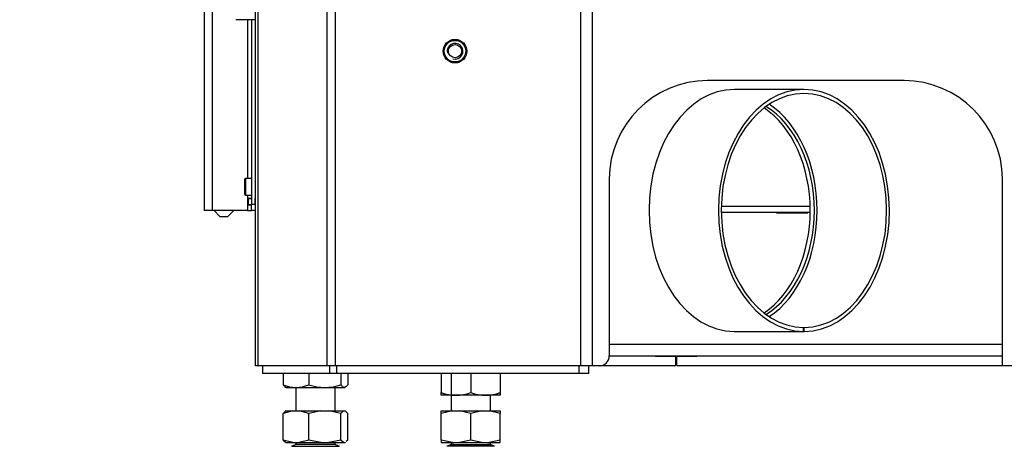
# Model space of a CAD drawing. Units: millimetres. Extents: x 0 to 912, y 0 to 1486.
# Drawn here: x 50 to 100, y 370 to 391 of the extents above; entities that cross this region are included whole.
import ezdxf
from ezdxf import colors
from ezdxf.entities.mleader import LeaderData, LeaderLine
from ezdxf.math import Vec2, Vec3

# ---------------------------------------------------------------- set-up
doc = ezdxf.new("R2010")
doc.units = ezdxf.units.MM
for name, color, linetype in [('Default', 7, 'Continuous'), ('H07-011-0', 7, 'Continuous'), ('H17-024-0', 7, 'Continuous'), ('H17-481-0', 7, 'Continuous'), ('H18-574-1', 7, 'Continuous'), ('H19-017', 7, 'Continuous'), ('H19-602', 7, 'Continuous'), ('H19-605', 7, 'Continuous'), ('H19-608', 7, 'Continuous'), ('H19-609', 7, 'Continuous'), ('H19-610R', 7, 'Continuous'), ('H19-612', 7, 'Continuous'), ('H23-166-0', 7, 'Continuous'), ('H28-151-1', 7, 'Continuous'), ('HZ-092', 7, 'Continuous'), ('NUT_DIN_934_1987', 7, 'Continuous'), ('NYTOVACI_MATICE_', 7, 'Continuous'), ('SCREW_DIN_7984_M', 7, 'Continuous')]:
    doc.layers.add(name, color=color, linetype=linetype)

# ---------------------------------------------------------------- blocks, each defined once
blk = doc.blocks.new('_DOT')
at = {"color": 0}
blk.add_line((0, 0), (-1, 0), dxfattribs=at)
at = {"color": 0, "const_width": 0.333}
blk.add_lwpolyline([(-0.1665, 0, 1), (0.1665, 0, 1)], format="xyb", close=True, dxfattribs=at)
blk = doc.blocks.new('SE9')
at = {"layer": 'H07-011-0', "color": 7, "linetype": 'Continuous'}
blk.add_line((62.36, 391.216), (61.36, 391.216), dxfattribs=at)
at = {"layer": 'H17-024-0', "color": 7, "linetype": 'Continuous'}
for p, q in [((59.75, 394.016), (59.75, 381.516)), ((60.15, 394.016), (60.15, 381.516)), ((61.95, 391.216), (61.95, 383.141)), ((62.15, 391.216), (62.15, 381.816)), ((62.35, 391.216), (62.35, 381.816)), ((61.95, 382.291), (61.95, 382.126)), ((62.15, 382.126), (61.95, 382.126)), ((61.95, 382.126), (61.95, 382.116)), ((61.95, 382.126), (61.95, 381.806)), ((61.95, 381.816), (61.95, 381.806)), ((61.95, 381.806), (62.15, 381.806)), ((61.95, 381.806), (61.95, 381.516)), ((62.15, 381.516), (62.15, 381.816)), ((62.35, 381.816), (62.15, 381.816)), ((62.35, 381.816), (62.35, 381.516)), ((62.35, 381.806), (62.35, 381.516)), ((60.15, 381.516), (59.75, 381.516)), ((61.95, 381.516), (60.15, 381.516)), ((61.95, 381.516), (62.15, 381.516)), ((62.35, 381.516), (62.15, 381.516))]:
    blk.add_line(p, q, dxfattribs=at)
at = {"layer": 'H17-481-0', "color": 7, "linetype": 'Continuous'}
for p, q in [((90.266, 387.666), (86.73, 387.666)), ((86.712, 375.366), (90.248, 375.366)), ((90.248, 375.566), (90.284, 375.566)), ((90.248, 375.366), (90.248, 375.566)), ((90.248, 375.366), (90.284, 375.366)), ((90.284, 375.366), (90.284, 375.566))]:
    blk.add_line(p, q, dxfattribs=at)
for centre, major_axis, start_param, end_param in [((86.73, 381.516), (0, -6.15), 3.141593, 6.278984), ((90.266, 381.516), (0, -6.15), 0.004202, 6.278984), ((90.266, 381.516), (0, -5.95), 0.004202, 6.278984), ((86.73, 381.516), (0, -5.95), 0.433631, 2.707962)]:
    blk.add_ellipse(centre, major_axis=major_axis, ratio=0.707107, start_param=start_param, end_param=end_param, dxfattribs=at)
at = {"layer": 'H18-574-1', "color": 7, "linetype": 'Continuous'}
blk.add_line((62.36, 383.516), (62.35, 383.516), dxfattribs=at)
at = {"layer": 'H19-017', "color": 7, "linetype": 'Continuous'}
for p, q in [((62.71, 373.616), (62.71, 373.216)), ((66.122, 373.616), (66.122, 373.216)), ((66.475, 373.616), (66.475, 373.216)), ((78.81, 373.616), (78.81, 373.216)), ((79.31, 373.616), (79.31, 373.216)), ((66.122, 373.216), (62.71, 373.216)), ((66.475, 373.216), (66.122, 373.216)), ((78.81, 373.216), (66.475, 373.216)), ((79.31, 373.216), (78.81, 373.216))]:
    blk.add_line(p, q, dxfattribs=at)
at = {"layer": 'H19-602', "color": 7, "linetype": 'Continuous'}
for p, q in [((62.36, 373.616), (62.36, 402.716)), ((95.36, 388.116), (85.36, 388.116)), ((80.36, 383.116), (80.36, 374.116)), ((100.36, 373.616), (100.36, 383.116)), ((62.498, 373.616), (62.36, 373.616)), ((79.86, 373.616), (79.51, 373.616)), ((103.86, 373.616), (100.36, 373.616))]:
    blk.add_line(p, q, dxfattribs=at)
for centre, radius, start, end in [((85.36, 383.116), 5, 90, 180), ((95.36, 383.116), 5, 0, 90), ((79.86, 374.116), 0.5, 270, 0)]:
    blk.add_arc(centre, radius, start, end, dxfattribs=at)
at = {"layer": 'H19-605', "color": 7, "linetype": 'Continuous'}
for p, q in [((88.86, 381.416), (88.86, 381.391)), ((88.86, 381.391), (90.46, 381.391)), ((90.46, 381.391), (90.46, 381.416)), ((82.71, 374.091), (82.71, 374.116)), ((83.69, 374.091), (82.71, 374.091)), ((83.74, 373.666), (83.74, 374.041)), ((83.78, 374.041), (83.78, 373.666)), ((84.81, 374.091), (83.83, 374.091)), ((84.81, 374.116), (84.81, 374.091)), ((83.69, 373.616), (79.86, 373.616)), ((100.36, 373.616), (83.83, 373.616))]:
    blk.add_line(p, q, dxfattribs=at)
for centre, start, end in [((83.69, 374.041), 0, 90), ((83.83, 374.041), 90, 180), ((83.69, 373.666), 270, 0), ((83.83, 373.666), 180, 270)]:
    blk.add_arc(centre, 0.05, start, end, dxfattribs=at)
at = {"layer": 'H19-608', "color": 7, "linetype": 'Continuous'}
blk.add_line((90.584, 381.416), (86.059, 381.416), dxfattribs=at)
at = {"layer": 'H19-609', "color": 7, "linetype": 'Continuous'}
blk.add_line((90.582, 381.716), (86.061, 381.716), dxfattribs=at)
at = {"layer": 'H19-610R', "color": 7, "linetype": 'Continuous'}
for p, q in [((62.498, 373.616), (62.498, 468.316)), ((66.01, 373.616), (66.01, 468.316)), ((66.434, 373.616), (66.434, 468.316)), ((78.91, 373.616), (78.91, 468.316)), ((79.51, 373.616), (79.51, 468.316)), ((66.01, 373.616), (62.498, 373.616)), ((66.434, 373.616), (66.01, 373.616)), ((78.91, 373.616), (66.434, 373.616)), ((79.51, 373.616), (78.91, 373.616))]:
    blk.add_line(p, q, dxfattribs=at)
blk.add_circle((72.51, 389.616), 0.55, dxfattribs=at)
at = {"layer": 'H19-612', "color": 7, "linetype": 'Continuous'}
for p, q in [((80.36, 374.716), (100.36, 374.716)), ((80.36, 374.116), (100.36, 374.116))]:
    blk.add_line(p, q, dxfattribs=at)
for centre, start_param, end_param in [((86.73, 381.516), 3.546667, 5.878111), ((86.518, 381.516), 3.57777, 5.847008)]:
    blk.add_ellipse(centre, major_axis=(0, 5.75), ratio=0.707107, start_param=start_param, end_param=end_param, dxfattribs=at)
at = {"layer": 'H23-166-0', "color": 7, "linetype": 'Continuous'}
for p, q in [((61.95, 382.116), (61.99, 382.116)), ((61.95, 381.816), (61.99, 381.816)), ((61.99, 382.116), (62.004, 382.116)), ((61.99, 381.816), (61.99, 382.116)), ((61.99, 381.816), (61.99, 382.116)), ((62.004, 381.816), (61.99, 381.816)), ((62.004, 382.116), (62.15, 382.116)), ((62.004, 381.816), (62.004, 382.116)), ((62.004, 381.816), (62.15, 381.816)), ((62.35, 381.816), (62.35, 382.116))]:
    blk.add_line(p, q, dxfattribs=at)
at = {"layer": 'H28-151-1', "color": 7, "linetype": 'Continuous'}
for p, q in [((61.25, 381.516), (60.25, 381.516)), ((60.25, 381.516), (60.25, 381.516)), ((60.25, 381.516), (60.55, 381.216)), ((60.95, 381.216), (61.25, 381.516)), ((61.25, 381.516), (61.25, 381.516)), ((60.55, 381.216), (60.95, 381.216))]:
    blk.add_line(p, q, dxfattribs=at)
at = {"layer": 'HZ-092', "color": 7, "linetype": 'Continuous'}
for p, q in [((72.31, 373.216), (72.31, 371.316)), ((64.41, 372.516), (64.41, 371.316)), ((66.41, 371.316), (66.41, 372.516)), ((74.31, 371.316), (74.31, 372.116)), ((64.258, 371.316), (63.768, 371.191)), ((63.768, 371.191), (63.88, 371.299)), ((63.895, 371.316), (63.876, 371.305)), ((63.895, 371.316), (64.258, 371.316)), ((64.258, 371.316), (64.577, 371.316)), ((65.067, 371.191), (64.577, 371.316)), ((64.577, 371.316), (65.686, 371.316)), ((65.686, 371.316), (65.067, 371.191)), ((65.686, 371.316), (66.089, 371.316)), ((66.089, 371.316), (66.838, 371.316)), ((66.709, 371.191), (66.089, 371.316)), ((66.838, 371.316), (66.709, 371.191)), ((66.838, 371.316), (66.922, 371.316)), ((67.052, 371.191), (66.922, 371.316)), ((66.925, 371.316), (66.922, 371.316)), ((66.944, 371.305), (66.925, 371.316)), ((72.376, 371.316), (71.81, 371.191)), ((71.81, 371.316), (72.376, 371.316)), ((71.81, 371.191), (71.81, 371.316)), ((72.376, 371.316), (72.744, 371.316)), ((73.31, 371.191), (72.744, 371.316)), ((72.744, 371.316), (73.876, 371.316)), ((73.876, 371.316), (73.31, 371.191)), ((73.876, 371.316), (74.244, 371.316)), ((74.81, 371.191), (74.244, 371.316)), ((74.244, 371.316), (74.81, 371.316)), ((74.81, 371.316), (74.81, 371.191)), ((63.768, 369.841), (63.768, 371.191)), ((65.067, 369.841), (65.067, 371.191)), ((66.709, 369.841), (66.709, 371.191)), ((67.052, 369.841), (67.052, 371.191)), ((71.81, 369.841), (71.81, 371.191)), ((73.31, 369.841), (73.31, 371.191)), ((74.81, 369.841), (74.81, 371.191)), ((63.768, 369.841), (63.88, 369.733)), ((64.258, 369.716), (63.768, 369.841)), ((65.067, 369.841), (64.577, 369.716)), ((65.686, 369.716), (65.067, 369.841)), ((66.709, 369.841), (66.089, 369.716)), ((66.838, 369.716), (66.709, 369.841)), ((66.94, 369.733), (66.922, 369.716)), ((67.052, 369.841), (66.979, 369.771)), ((71.81, 369.841), (71.81, 369.716)), ((72.376, 369.716), (71.81, 369.841)), ((73.31, 369.841), (72.744, 369.716)), ((73.876, 369.716), (73.31, 369.841)), ((74.81, 369.841), (74.244, 369.716)), ((74.81, 369.716), (74.81, 369.841)), ((63.876, 369.727), (63.895, 369.716)), ((63.895, 369.716), (64.258, 369.716)), ((64.213, 369.532), (66.607, 369.532)), ((64.258, 369.716), (64.577, 369.716)), ((64.41, 369.716), (64.41, 369.616)), ((66.41, 369.616), (64.41, 369.616)), ((64.577, 369.716), (65.686, 369.716)), ((65.686, 369.716), (66.089, 369.716)), ((66.089, 369.716), (66.838, 369.716)), ((66.41, 369.616), (66.41, 369.716)), ((66.838, 369.716), (66.922, 369.716)), ((66.925, 369.716), (66.922, 369.716)), ((66.925, 369.716), (66.944, 369.727)), ((71.81, 369.716), (72.376, 369.716)), ((74.507, 369.532), (72.113, 369.532)), ((72.31, 369.716), (72.31, 369.616)), ((72.31, 369.616), (74.31, 369.616)), ((72.376, 369.716), (72.744, 369.716)), ((72.744, 369.716), (73.876, 369.716)), ((73.876, 369.716), (74.244, 369.716)), ((74.244, 369.716), (74.81, 369.716)), ((74.31, 369.616), (74.31, 369.716))]:
    blk.add_line(p, q, dxfattribs=at)
for centre, start, end in [((64.545, 368.916), 118.3093, 120.2564), ((64.545, 368.916), 90, 118.3093), ((66.275, 368.916), 61.6907, 90), ((66.275, 368.916), 59.7436, 61.6907), ((72.445, 368.916), 118.3093, 120.2564), ((72.445, 368.916), 90, 118.3093), ((74.175, 368.916), 61.6907, 90), ((74.175, 368.916), 59.7436, 61.6907)]:
    blk.add_arc(centre, 0.7, start, end, dxfattribs=at)
at = {"layer": 'NUT_DIN_934_1987', "color": 7, "linetype": 'Continuous'}
for p, q in [((63.768, 373.216), (63.768, 372.651)), ((65.067, 373.216), (65.067, 372.651)), ((66.709, 373.216), (66.709, 372.651)), ((67.052, 373.216), (67.052, 372.651)), ((71.81, 373.216), (71.81, 372.251)), ((73.31, 373.216), (73.31, 372.251)), ((74.81, 373.216), (74.81, 372.251)), ((63.88, 372.534), (63.911, 372.516)), ((63.911, 372.516), (66.909, 372.516)), ((66.909, 372.516), (66.94, 372.534)), ((71.81, 372.117), (71.81, 372.251)), ((74.81, 372.251), (74.81, 372.117)), ((74.809, 372.116), (71.811, 372.116))]:
    blk.add_line(p, q, dxfattribs=at)
for centre, radius, start, end in [((64.417, 374.174), 1.656, 246.9024, 293.0976), ((65.888, 375.12), 2.602, 251.6116, 288.3884), ((72.56, 374.297), 2.18, 249.8725, 290.1275), ((72.56, 374.302), 2.184, 249.9158, 263.4061), ((74.06, 374.302), 2.184, 249.9158, 290.0842), ((74.06, 374.297), 2.18, 276.6018, 290.1275)]:
    blk.add_arc(centre, radius, start, end, dxfattribs=at)
for points, knots in [([(63.768, 372.651), (63.782, 372.63), (63.796, 372.612), (63.825, 372.579), (63.839, 372.564), (63.862, 372.545), (63.871, 372.539), (63.88, 372.534)], [0, 0, 0, 0, 0.125, 0.125, 0.25, 0.25, 0.3285441, 0.3285441, 0.3285441, 0.3285441]), ([(67.052, 372.651), (67.024, 372.61), (66.996, 372.577), (66.953, 372.542), (66.938, 372.532), (66.909, 372.52), (66.895, 372.517), (66.851, 372.517), (66.822, 372.529), (66.779, 372.564), (66.765, 372.579), (66.737, 372.612), (66.723, 372.63), (66.709, 372.651)], [0, 0, 0, 0, 0.25, 0.25, 0.375, 0.375, 0.5, 0.5, 0.75, 0.75, 0.875, 0.875, 1, 1, 1, 1])]:
    blk.add_open_spline(points, degree=3, knots=knots, dxfattribs=at)
at = {"layer": 'NYTOVACI_MATICE_', "color": 7, "linetype": 'Continuous'}
for radius in [0.6, 0.332]:
    blk.add_circle((72.51, 389.616), radius, dxfattribs=at)
blk.add_arc((72.51, 389.616), 0.4, 255, 195, dxfattribs=at)
at = {"layer": 'SCREW_DIN_7984_M', "color": 7, "linetype": 'Continuous'}
for p, q in [((61.8, 383.091), (61.8, 382.341)), ((61.85, 383.141), (61.85, 382.291)), ((62.15, 383.141), (61.85, 383.141)), ((62.36, 382.966), (62.35, 382.966)), ((61.85, 382.291), (62.15, 382.291)), ((62.35, 382.466), (62.36, 382.466))]:
    blk.add_line(p, q, dxfattribs=at)
for centre, start, end in [((61.85, 383.091), 90, 180), ((61.85, 382.341), 180, 270)]:
    blk.add_arc(centre, 0.05, start, end, dxfattribs=at)

msp = doc.modelspace()

# ---------------------------------------------------------------- block references
at = {"layer": 'Default'}
msp.add_blockref('SE9', (0, 0), dxfattribs=at)

# ---------------------------------------------------------------- leaders
at = {"layer": 'Default', "color": 7, "linetype": 'Continuous'}
ml = msp.add_multileader_mtext('Standard', dxfattribs=at)
ml.set_content('{\\pxsm0.9;\\fArial Narrow|b0||i0||c0|p34;\\W1.;ECKA 67/45/51 L - TL ND - VÝMĚNÍK + ZÁKLADNÍ ROZMĚRY\\P}', color=256)
ml.set_leader_properties()
ml.set_arrow_properties(name='DOT')
ml.build(insert=Vec2(0, 0))
ml.multileader.update_dxf_attribs({"leader_type": 0, "dogleg_length": 0, "arrow_head_size": 7.5})
ctx = ml.context
ctx.base_point, ctx.char_height, ctx.arrow_head_size, ctx.landing_gap_size = Vec3(205.1942, 1466.7769), 7.5, 7.5, 7.5
notes = []
notes.append((ctx, [(0, (0, 0, 0), (0, 0), (1, 0), 1, [])]))
ctx.mtext.insert = Vec3(207.1942, 1470.5907)
ml = msp.add_multileader_mtext('Standard', dxfattribs=at)
ml.set_content('{\\pxsm0.9;\\fArial Narrow|b0||i0||c0|p34;\\W1.;ECKA 67/45/51 L - TL ND - KRYCÍ RÁM 60mm + PŘÍVOD VZDUCHU\\P}', color=256)
ml.set_leader_properties()
ml.set_arrow_properties(name='DOT')
ml.build(insert=Vec2(0, 0))
ml.multileader.update_dxf_attribs({"leader_type": 0, "dogleg_length": 0, "arrow_head_size": 7.5})
ctx = ml.context
ctx.base_point, ctx.char_height, ctx.arrow_head_size, ctx.landing_gap_size = Vec3(604.3372, 1466.7769), 7.5, 7.5, 7.5
notes.append((ctx, [(0, (0, 0, 0), (0, 0), (1, 0), 1, [])]))
ctx.mtext.insert = Vec3(606.3372, 1470.5907)
ml = msp.add_multileader_mtext('Standard', dxfattribs=at)
ml.set_content('{\\pxsm0.9;\\fArial Narrow|b0||i0||c0|p34;\\W1.;ECKA 67/45/51 L - TL ND - VÝMĚNÍK H380\\P}', color=256)
ml.set_leader_properties()
ml.set_arrow_properties(name='DOT')
ml.build(insert=Vec2(0, 0))
ml.multileader.update_dxf_attribs({"leader_type": 0, "dogleg_length": 0, "arrow_head_size": 7.5})
ctx = ml.context
ctx.base_point, ctx.char_height, ctx.arrow_head_size, ctx.landing_gap_size = Vec3(262.1635, 1170.492), 7.5, 7.5, 7.5
notes.append((ctx, [(0, (0, 0, 0), (0, 0), (1, 0), 1, [])]))
ctx.mtext.insert = Vec3(264.1635, 1174.3058)
ml = msp.add_multileader_mtext('Standard', dxfattribs=at)
ml.set_content('{\\pxsm0.9;\\fArial Narrow|b0||i0||c0|p34;\\W1.;ECKA 67/45/51 L - TL ND - KRYCÍ RÁM 4s 60mm\\P}', color=256)
ml.set_leader_properties()
ml.set_arrow_properties(name='DOT')
ml.build(insert=Vec2(0, 0))
ml.multileader.update_dxf_attribs({"leader_type": 0, "dogleg_length": 0, "arrow_head_size": 7.5})
ctx = ml.context
ctx.base_point, ctx.char_height, ctx.arrow_head_size, ctx.landing_gap_size = Vec3(660.5766, 1170.1494), 7.5, 7.5, 7.5
notes.append((ctx, [(0, (0, 0, 0), (0, 0), (1, 0), 1, [])]))
ctx.mtext.insert = Vec3(662.5766, 1173.9632)
ml = msp.add_multileader_mtext('Standard', dxfattribs=at)
ml.set_content('{\\pxsm0.9;\\fArial Narrow|b0||i0||c0|p34;\\W1.;ECKA 67/45/51 L - TL ND - STAVĚCÍ RÁM 80mm + NOHY\\P}', color=256)
ml.set_leader_properties()
ml.set_arrow_properties(name='DOT')
ml.build(insert=Vec2(0, 0))
ml.multileader.update_dxf_attribs({"leader_type": 0, "dogleg_length": 0, "arrow_head_size": 7.5})
ctx = ml.context
ctx.base_point, ctx.char_height, ctx.arrow_head_size, ctx.landing_gap_size = Vec3(636.3676, 872.7769), 7.5, 7.5, 7.5
notes.append((ctx, [(0, (0, 0, 0), (0, 0), (1, 0), 1, [])]))
ctx.mtext.insert = Vec3(638.3676, 876.5907)
ml = msp.add_multileader_mtext('Standard', dxfattribs=at)
ml.set_content('{\\pxsm0.9;\\fArial Narrow|b0||i0||c0|p34;\\W1.;ECKA 67/45/51 L - TL ND - KOPULE\\P}', color=256)
ml.set_leader_properties()
ml.set_arrow_properties(name='DOT')
ml.build(insert=Vec2(0, 0))
ml.multileader.update_dxf_attribs({"leader_type": 0, "dogleg_length": 0, "arrow_head_size": 7.5})
ctx = ml.context
ctx.base_point, ctx.char_height, ctx.arrow_head_size, ctx.landing_gap_size = Vec3(287.1919, 872.8961), 7.5, 7.5, 7.5
notes.append((ctx, [(0, (0, 0, 0), (0, 0), (1, 0), 1, [])]))
ctx.mtext.insert = Vec3(289.1919, 876.7099)
ml = msp.add_multileader_mtext('Standard', dxfattribs=at)
ml.set_content('{\\pxsm0.9;\\fArial Narrow|b0||i0||c0|p34;\\W1.;ECKA 67/45/51 L - TL ND - PRSTENCE\\P}', color=256)
ml.set_leader_properties()
ml.set_arrow_properties(name='DOT')
ml.build(insert=Vec2(0, 0))
ml.multileader.update_dxf_attribs({"leader_type": 0, "dogleg_length": 0, "arrow_head_size": 7.5})
ctx = ml.context
ctx.base_point, ctx.char_height, ctx.arrow_head_size, ctx.landing_gap_size = Vec3(278.9906, 576.0914), 7.5, 7.5, 7.5
notes.append((ctx, [(0, (0, 0, 0), (0, 0), (1, 0), 1, [])]))
ctx.mtext.insert = Vec3(280.9906, 579.9052)
for ctx, leaders in notes:
    for number, flags, end, landing, length, lines in leaders:
        leader = LeaderData()
        leader.index, (leader.has_last_leader_line, leader.has_dogleg_vector, leader.attachment_direction) = number, flags
        leader.last_leader_point, leader.dogleg_vector, leader.dogleg_length = Vec3(end), Vec3(landing), length
        for number, points, colour, breaks in lines:
            line = LeaderLine()
            line.index, line.vertices, line.color, line.breaks = number, Vec3.list(points), colors.encode_raw_color(colour), breaks
            leader.lines.append(line)
        ctx.leaders.append(leader)

doc.saveas('drawing.dxf')
